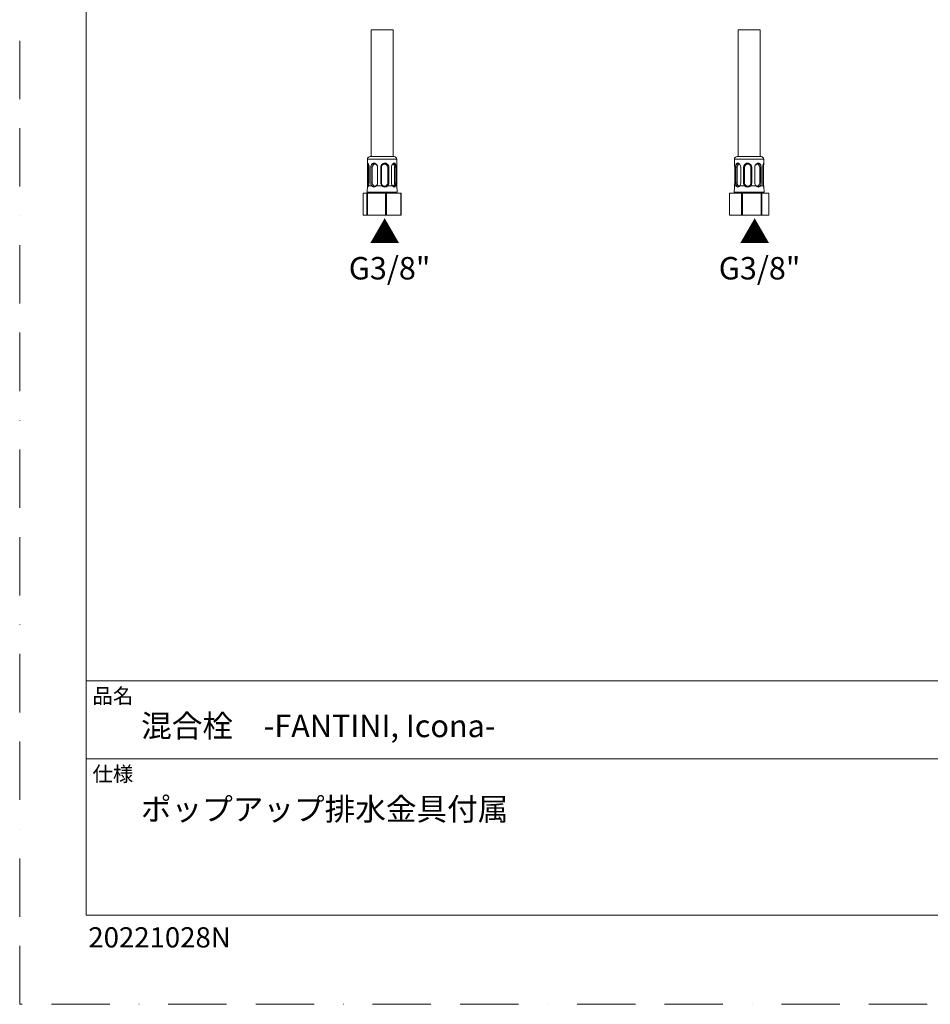
# Model space of a CAD drawing. Units: millimetres. Extents: x 0 to 1467, y 0 to 1485.
# Drawn here: x 0 to 496, y 0 to 536 of the extents above; entities that cross this region are included whole.
import ezdxf

# ---------------------------------------------------------------- set-up
doc = ezdxf.new("R2010")
doc.units = ezdxf.units.MM
doc.header["$LTSCALE"] = 2.5
doc.linetypes.add('BORDER', pattern=[44.45, 12.7, -6.35, 12.7, -6.35, 0, -6.35])
doc.layers.add('BORDER', color=4, linetype='BORDER', lineweight=20, plot=False)
for name, color, linetype, lineweight in [('DIM', 3, 'Continuous', 13), ('MODEL', 7, 'Continuous', 20), ('TEMPLATE', 7, 'Continuous', 20)]:
    doc.layers.add(name, color=color, linetype=linetype, lineweight=lineweight)
doc.styles.add('ＭＳ ゴシック', font='msgothic.ttc', dxfattribs={"bigfont": 'ＭＳ ゴシック'})

msp = doc.modelspace()

# ---------------------------------------------------------------- linework, layer by layer
at = {"layer": 'BORDER'}
msp.add_lwpolyline([(0, 0), (0, 1485), (1050, 1485), (1050, 0)], close=True, dxfattribs=at)
at = {"layer": 'MODEL', "color": 0, "linetype": 'Continuous'}
for p, q in [((191.206847, 530.251796), (191.206847, 461.235799)), ((203.189905, 530.251796), (191.206847, 530.251796)), ((203.189905, 530.251796), (203.189905, 461.235799)), ((390.924478, 530.251796), (390.924478, 461.235799)), ((402.907536, 530.251796), (390.924478, 530.251796)), ((402.907536, 530.251796), (402.907536, 461.235799)), ((190.828067, 461.235799), (190.707553, 461.235799)), ((203.689199, 461.235799), (190.828067, 461.235799)), ((391.874492, 461.235799), (390.425184, 461.235799)), ((403.40683, 461.235799), (391.874492, 461.235799)), ((189.357996, 459.737917), (189.209671, 459.737917)), ((189.209671, 457.063254), (189.209671, 459.737917)), ((189.2313, 457.4287), (189.211614, 457.174711)), ((189.211614, 457.174711), (189.211934, 456.837449)), ((189.211934, 456.837449), (189.223468, 456.431575)), ((189.223468, 456.431575), (189.236618, 455.975326)), ((189.278901, 457.58703), (189.2313, 457.4287)), ((189.236618, 455.975326), (189.243521, 455.394056)), ((189.243526, 455.394058), (189.243526, 446.906059)), ((189.243526, 455.394058), (189.417069, 455.394058)), ((189.357998, 457.640879), (189.278901, 457.58703)), ((205.187082, 459.737917), (189.357996, 459.737917)), ((189.490562, 457.564083), (189.357998, 457.640879)), ((189.417069, 455.394058), (189.417069, 446.906059)), ((190.00286, 455.394058), (189.417069, 455.394058)), ((189.623903, 457.386249), (189.490562, 457.564083)), ((189.764345, 457.115133), (189.623903, 457.386249)), ((189.896878, 456.763351), (189.764345, 457.115133)), ((190.006785, 456.346399), (189.896878, 456.763351)), ((190.00286, 455.394058), (190.00286, 446.906059)), ((190.079847, 455.88279), (190.006785, 456.346399)), ((190.105431, 455.394056), (190.079847, 455.88279)), ((190.105426, 446.906059), (190.105426, 455.394058)), ((191.053943, 455.394058), (191.053943, 446.906059)), ((191.053943, 455.394058), (191.152674, 455.394058)), ((191.105527, 455.977673), (191.053949, 455.394056)), ((191.226252, 456.433358), (191.105527, 455.977673)), ((191.152674, 455.394058), (191.152674, 446.906059)), ((191.845672, 455.394058), (191.152674, 455.394058)), ((191.414965, 456.838684), (191.226252, 456.433358)), ((191.6683, 457.175442), (191.414965, 456.838684)), ((191.97981, 457.429051), (191.6683, 457.175442)), ((191.845672, 455.394058), (191.845672, 446.906059)), ((192.340902, 457.587122), (191.97981, 457.429051)), ((192.737863, 457.640879), (192.340902, 457.587122)), ((193.239641, 457.561996), (192.737863, 457.640879)), ((193.29543, 457.141587), (193.031899, 457.613567)), ((193.720102, 457.335905), (193.239641, 457.561996)), ((194.147643, 456.980009), (193.720102, 457.335905)), ((194.486337, 456.517071), (194.147643, 456.980009)), ((194.705784, 455.976758), (194.486337, 456.517071)), ((194.781894, 455.394056), (194.705784, 455.976758)), ((194.745187, 446.906059), (194.745187, 455.394058)), ((194.745187, 455.394058), (194.781891, 455.394058)), ((194.781891, 446.906059), (194.781891, 455.394058)), ((196.463685, 455.394058), (196.463685, 446.906059)), ((196.824026, 455.394058), (196.463685, 455.394058)), ((196.543045, 455.975616), (196.46369, 455.394056)), ((196.726654, 456.431803), (196.543045, 455.975616)), ((197.004932, 456.837617), (196.726654, 456.431803)), ((196.824026, 455.394058), (196.824026, 446.906059)), ((197.363556, 457.174802), (197.004932, 456.837617)), ((197.784591, 457.428746), (197.363556, 457.174802)), ((198.247956, 457.587046), (197.784591, 457.428746)), ((198.730641, 457.640879), (198.247956, 457.587046)), ((198.53911, 457.141587), (198.634466, 457.638744)), ((199.30344, 457.56262), (198.730641, 457.640879)), ((199.822466, 457.336865), (199.30344, 457.56262)), ((200.260948, 456.980999), (199.822466, 457.336865)), ((200.254193, 446.906059), (200.254193, 455.394058)), ((200.254193, 455.394058), (200.839983, 455.394058)), ((200.593745, 456.517894), (200.260948, 456.980999)), ((200.802587, 455.977215), (200.593745, 456.517894)), ((200.873897, 455.394056), (200.802587, 455.977215)), ((200.873899, 455.394058), (200.839983, 455.394058)), ((200.839983, 446.906059), (200.839983, 455.394058)), ((200.873899, 446.906059), (200.873899, 455.394058)), ((202.3038, 455.394058), (202.3038, 446.906059)), ((202.365761, 455.980141), (202.303806, 455.394056)), ((202.541614, 456.520804), (202.365761, 455.980141)), ((202.806955, 456.983636), (202.541614, 456.520804)), ((203.131707, 457.338907), (202.806955, 456.983636)), ((202.997406, 457.141587), (203.219079, 457.408791)), ((203.482316, 457.563778), (203.131707, 457.338907)), ((203.825839, 457.640879), (203.482316, 457.563778)), ((204.132855, 457.564388), (203.825839, 457.640879)), ((203.973143, 446.906059), (203.973143, 455.394058)), ((203.973143, 455.394058), (204.666141, 455.394058)), ((204.348949, 457.386706), (204.132855, 457.564388)), ((204.522578, 457.115621), (204.348949, 457.386706)), ((204.653542, 456.763808), (204.522578, 457.115621)), ((204.743441, 456.346734), (204.653542, 456.763808)), ((204.812837, 455.394058), (204.666141, 455.394058)), ((204.666141, 446.906059), (204.666141, 455.394058)), ((204.79569, 455.882973), (204.743441, 456.346734)), ((204.812832, 455.394056), (204.79569, 455.882973)), ((204.812837, 446.906059), (204.812837, 455.394058)), ((205.153226, 455.394058), (205.153226, 446.906059)), ((205.162801, 456.083571), (205.153232, 455.394056)), ((205.17909, 456.615991), (205.162801, 456.083571)), ((205.186891, 457.06325), (205.17909, 456.615991)), ((205.187082, 457.037327), (205.187082, 459.737917)), ((390.711066, 459.737917), (388.927302, 459.737917)), ((388.927302, 457.482117), (388.927302, 459.737917)), ((388.944482, 457.193864), (388.927325, 457.490609)), ((388.97834, 456.837587), (388.944482, 457.193864)), ((389.016768, 456.403599), (388.97834, 456.837587)), ((389.046724, 455.913935), (389.016768, 456.403599)), ((389.057908, 455.394056), (389.046724, 455.913935)), ((389.057894, 446.906059), (389.057894, 455.394058)), ((389.577468, 455.975555), (389.546354, 455.394056)), ((389.546363, 455.394058), (389.546363, 446.906059)), ((389.546363, 455.394058), (389.683706, 455.394058)), ((389.652009, 456.431742), (389.577468, 455.975555)), ((389.772383, 456.837571), (389.652009, 456.431742)), ((389.683706, 455.394058), (389.683706, 446.906059)), ((390.385997, 455.394058), (389.683706, 455.394058)), ((389.940389, 457.174787), (389.772383, 456.837571)), ((390.155295, 457.428746), (389.940389, 457.174787)), ((390.414755, 457.587046), (390.155295, 457.428746)), ((390.385997, 455.394058), (390.385997, 446.906059)), ((390.711058, 457.640879), (390.414755, 457.587046)), ((391.097627, 457.562818), (390.711058, 457.640879)), ((404.904713, 459.737917), (390.711066, 459.737917)), ((391.483617, 457.33717), (391.097627, 457.562818)), ((391.486684, 457.141587), (391.191553, 457.521561)), ((391.836877, 456.981335), (391.483617, 457.33717)), ((392.12285, 456.518168), (391.836877, 456.981335)), ((392.311, 455.977368), (392.12285, 456.518168)), ((392.376703, 455.394056), (392.311, 455.977368)), ((392.3767, 446.906059), (392.3767, 455.394058)), ((393.961132, 455.983493), (393.88522, 455.394056)), ((393.88522, 455.394058), (393.88522, 446.906059)), ((393.88522, 455.394058), (393.903582, 455.394058)), ((393.903582, 455.394058), (393.903582, 446.906059)), ((394.452027, 455.394058), (393.903582, 455.394058)), ((394.179543, 456.523212), (393.961132, 455.983493)), ((394.525093, 456.985098), (394.179543, 456.523212)), ((394.452027, 455.394058), (394.452027, 446.906059)), ((394.977304, 457.339608), (394.525093, 456.985098)), ((395.508871, 457.563961), (394.977304, 457.339608)), ((396.086393, 457.640879), (395.508871, 457.563961)), ((396.670528, 457.563382), (396.086393, 457.640879)), ((396.190108, 457.141587), (396.138258, 457.640882)), ((397.214772, 457.338023), (396.670528, 457.563382)), ((397.683713, 456.982234), (397.214772, 457.338023)), ((398.045568, 456.5189), (397.683713, 456.982234)), ((397.928189, 446.906059), (397.928189, 455.394058)), ((397.928189, 455.394058), (398.354571, 455.394058)), ((398.275559, 455.977779), (398.045568, 456.5189)), ((398.354579, 455.394056), (398.275559, 455.977779)), ((398.354571, 446.906059), (398.354571, 455.394058)), ((400.074773, 455.98331), (399.99947, 455.394056)), ((399.999471, 455.394058), (399.999471, 446.906059)), ((400.288216, 456.523075), (400.074773, 455.98331)), ((400.615207, 456.985022), (400.288216, 456.523075)), ((401.024937, 457.339562), (400.615207, 456.985022)), ((401.481536, 457.563961), (401.024937, 457.339562)), ((401.318754, 457.141587), (401.607193, 457.599533)), ((401.947704, 457.640879), (401.481536, 457.563961)), ((402.386994, 457.563977), (401.947704, 457.640879)), ((402.711791, 457.386097), (402.386994, 457.563977)), ((402.676085, 446.906059), (402.676085, 455.394058)), ((402.676085, 455.394058), (403.378376, 455.394058)), ((402.986519, 457.114965), (402.711791, 457.386097)), ((403.204716, 456.763198), (402.986519, 457.114965)), ((403.362361, 456.346277), (403.204716, 456.763198)), ((403.457776, 455.882714), (403.362361, 456.346277)), ((403.489751, 455.394058), (403.378376, 455.394058)), ((403.378376, 446.906059), (403.378376, 455.394058)), ((403.489744, 455.394056), (403.457776, 455.882714)), ((403.489751, 446.906059), (403.489751, 455.394058)), ((404.337331, 455.975935), (404.307466, 455.394056)), ((404.307471, 455.394058), (404.307471, 446.906059)), ((404.307471, 455.394058), (404.598251, 455.394058)), ((404.403674, 456.432032), (404.337331, 455.975935)), ((404.496164, 456.837769), (404.403674, 456.432032)), ((404.601393, 457.174909), (404.496164, 456.837769)), ((404.774121, 455.394058), (404.598251, 455.394058)), ((404.598251, 446.906059), (404.598251, 455.394058)), ((404.705798, 457.428792), (404.601393, 457.174909)), ((404.795881, 457.587061), (404.705798, 457.428792)), ((404.774121, 446.906059), (404.774121, 455.394058)), ((404.774122, 455.394056), (404.783996, 455.882973)), ((404.783996, 455.882973), (404.810905, 456.346749)), ((404.861523, 457.640879), (404.795881, 457.587061)), ((404.810905, 456.346749), (404.846651, 456.763823)), ((404.846651, 456.763823), (404.880448, 457.115636)), ((404.900835, 457.564388), (404.861523, 457.640879)), ((404.880448, 457.115636), (404.90181, 457.386706)), ((404.90181, 457.386706), (404.900835, 457.564388)), ((404.904713, 457.490606), (404.904713, 459.737917)), ((189.079308, 441.78204), (189.209671, 445.258388)), ((189.221518, 445.802377), (189.209679, 445.258392)), ((189.209679, 445.258392), (189.210623, 444.939309)), ((189.210623, 444.939309), (189.248351, 444.734931)), ((189.236801, 446.334279), (189.221518, 445.802377)), ((189.243521, 446.906056), (189.236801, 446.334279)), ((189.243526, 446.906059), (189.417069, 446.906059)), ((189.248351, 444.734931), (189.33595, 444.659233)), ((189.33595, 444.659233), (189.461535, 444.726673)), ((190.00286, 446.906059), (189.417069, 446.906059)), ((189.461535, 444.726673), (189.617366, 444.923599)), ((189.617366, 444.923599), (189.795657, 445.258392)), ((191.552911, 445.258388), (189.795652, 445.258388)), ((189.795657, 445.258392), (189.944419, 445.696006)), ((189.944419, 445.696006), (190.053776, 446.213371)), ((190.053776, 446.213371), (190.105431, 446.906056)), ((191.053943, 446.906059), (191.152674, 446.906059)), ((191.053949, 446.906056), (191.109961, 446.298486)), ((191.109961, 446.298486), (191.275941, 445.738685)), ((191.845672, 446.906059), (191.152674, 446.906059)), ((191.275941, 445.738685), (191.552908, 445.258392)), ((191.552908, 445.258392), (191.8703, 444.940116)), ((191.8703, 444.940116), (192.256335, 444.7358)), ((192.256335, 444.7358), (192.725323, 444.659233)), ((192.725323, 444.659233), (193.186417, 444.725545)), ((193.29543, 445.15853), (193.033304, 444.689067)), ((193.186417, 444.725545), (193.63974, 444.919256)), ((193.63974, 444.919256), (194.087426, 445.258392)), ((197.203186, 445.258388), (194.087428, 445.258388)), ((194.745187, 446.906059), (194.781891, 446.906059)), ((196.824026, 446.906059), (196.463685, 446.906059)), ((198.53911, 445.15853), (198.634429, 444.661568)), ((200.201554, 445.258392), (200.460754, 445.565559)), ((202.850644, 445.258388), (200.201555, 445.258388)), ((200.254193, 446.906059), (200.839983, 446.906059)), ((200.460754, 445.565559), (200.661703, 445.918683)), ((200.661703, 445.918683), (200.798427, 446.306532)), ((200.798427, 446.306532), (200.873897, 446.906056)), ((200.873899, 446.906059), (200.839983, 446.906059)), ((202.303806, 446.906056), (202.366172, 446.318249)), ((202.366172, 446.318249), (202.543777, 445.773746)), ((202.543777, 445.773746), (202.85064, 445.258392)), ((202.85064, 445.258392), (203.166493, 444.94033)), ((202.997406, 445.15853), (203.200531, 444.913685)), ((203.166493, 444.94033), (203.499351, 444.736029)), ((203.499351, 444.736029), (203.844474, 444.659233)), ((203.844474, 444.659233), (204.132032, 444.726734)), ((203.973143, 446.906059), (204.666141, 446.906059)), ((204.132032, 444.726734), (204.368575, 444.923828)), ((204.368575, 444.923828), (204.556465, 445.258392)), ((205.187082, 445.258388), (204.556461, 445.258388)), ((204.556465, 445.258392), (204.697867, 445.712782)), ((204.812837, 446.906059), (204.666141, 446.906059)), ((204.697867, 445.712782), (204.78155, 446.251418)), ((204.78155, 446.251418), (204.812832, 446.906056)), ((205.153232, 446.906056), (205.159952, 446.334279)), ((205.159952, 446.334279), (205.175235, 445.802377)), ((205.175235, 445.802377), (205.187074, 445.258392)), ((205.187082, 445.258388), (205.187082, 445.262778)), ((205.317445, 441.78204), (205.187082, 445.258388)), ((388.796939, 441.78204), (388.910813, 444.818683)), ((388.95847, 445.258392), (389.000129, 445.695213)), ((389.863427, 445.258388), (388.95847, 445.258388)), ((389.000129, 445.695213), (389.03807, 446.211543)), ((389.03807, 446.211543), (389.057908, 446.906056)), ((389.546354, 446.906056), (389.5789, 446.311712)), ((389.546363, 446.906059), (389.683706, 446.906059)), ((389.5789, 446.311712), (389.677577, 445.762135)), ((389.677577, 445.762135), (389.863441, 445.258392)), ((390.385997, 446.906059), (389.683706, 446.906059)), ((389.863441, 445.258392), (390.075086, 444.93937)), ((390.075086, 444.93937), (390.347741, 444.734992)), ((390.347741, 444.734992), (390.693627, 444.659233)), ((390.693627, 444.659233), (391.052434, 444.726048)), ((391.052434, 444.726048), (391.418402, 444.921192)), ((391.486684, 445.15853), (391.200151, 444.789626)), ((391.418402, 444.921192), (391.787692, 445.258392)), ((394.582428, 445.258388), (391.787686, 445.258388)), ((391.787692, 445.258392), (392.092802, 445.720385)), ((392.092802, 445.720385), (392.297987, 446.268667)), ((392.297987, 446.268667), (392.376703, 446.906056)), ((393.88522, 446.906059), (393.903582, 446.906059)), ((394.452027, 446.906059), (393.903582, 446.906059)), ((396.190108, 445.15853), (396.138258, 444.659236)), ((400.668409, 445.258388), (397.621003, 445.258388)), ((397.928189, 446.906059), (398.354571, 446.906059)), ((400.668416, 445.258392), (401.061659, 444.94132)), ((401.061659, 444.94132), (401.491075, 444.73711)), ((401.318754, 445.15853), (401.604789, 444.7044)), ((401.491075, 444.73711), (401.961875, 444.659233)), ((401.961875, 444.659233), (402.372153, 444.726444)), ((402.372153, 444.726444), (402.731508, 444.9227)), ((402.676085, 446.906059), (403.378376, 446.906059)), ((402.731508, 444.9227), (403.041343, 445.258392)), ((403.041343, 445.258392), (403.286266, 445.725261)), ((404.556283, 445.258388), (403.041343, 445.258388)), ((403.286266, 445.725261), (403.436658, 446.279729)), ((403.489751, 446.906059), (403.378376, 446.906059)), ((403.436658, 446.279729), (403.489744, 446.906056)), ((404.307471, 446.906059), (404.598251, 446.906059)), ((404.55629, 445.258392), (404.686935, 444.939278)), ((404.774121, 446.906059), (404.598251, 446.906059)), ((404.686935, 444.939278), (404.800208, 444.734901)), ((404.793931, 446.211543), (404.774122, 446.906056)), ((404.831871, 445.695213), (404.793931, 446.211543)), ((404.800208, 444.734901), (404.883861, 444.659233)), ((404.87353, 445.258392), (404.831871, 445.695213)), ((404.91397, 444.923873), (404.87353, 445.258392)), ((404.883861, 444.659233), (404.919516, 444.726749)), ((404.919516, 444.726749), (404.91397, 444.923873)), ((405.035076, 441.78204), (404.921201, 444.818683)), ((186.883417, 441.264036), (186.892688, 441.264036)), ((186.883417, 441.264036), (186.883417, 429.280978)), ((186.892688, 441.264036), (186.892688, 429.280978)), ((188.883161, 441.264036), (186.892688, 441.264036)), ((188.883161, 441.264036), (188.883161, 429.280978)), ((188.883161, 441.264036), (189.211109, 441.264036)), ((189.230053, 441.78204), (189.079308, 441.78204)), ((189.211109, 441.264036), (189.211109, 429.280978)), ((199.026774, 441.264036), (189.211109, 441.264036)), ((205.317445, 441.78204), (189.230053, 441.78204)), ((199.026774, 441.264036), (199.026774, 429.280978)), ((199.026774, 441.264036), (199.516797, 441.264036)), ((199.516797, 441.264036), (199.516797, 429.280978)), ((207.341989, 441.264036), (199.516797, 441.264036)), ((207.341989, 441.264036), (207.341989, 429.280978)), ((207.341989, 441.264036), (207.513335, 441.264036)), ((207.513335, 441.264036), (207.513335, 429.280978)), ((386.167962, 441.264036), (386.279447, 441.264036)), ((386.167962, 441.264036), (386.167962, 429.280978)), ((386.279447, 441.264036), (386.279447, 429.280978)), ((392.815832, 441.264036), (386.279447, 441.264036)), ((390.609811, 441.78204), (388.796939, 441.78204)), ((405.035076, 441.78204), (390.609811, 441.78204)), ((392.815832, 441.264036), (392.815832, 429.280978)), ((392.815832, 441.264036), (393.282085, 441.264036)), ((393.282085, 441.264036), (393.282085, 429.280978)), ((403.530836, 441.264036), (393.282085, 441.264036)), ((403.530836, 441.264036), (403.530836, 429.280978)), ((403.530836, 441.264036), (403.918645, 441.264036)), ((403.918645, 441.264036), (403.918645, 429.280978)), ((407.631012, 441.264036), (403.918645, 441.264036)), ((407.631012, 441.264036), (407.631012, 429.280978)), ((407.631012, 441.264036), (407.664052, 441.264036)), ((407.664052, 441.264036), (407.664052, 429.280978)), ((186.883417, 429.280978), (186.892688, 429.280978)), ((188.883161, 429.280978), (186.892688, 429.280978)), ((188.883161, 429.280978), (189.211109, 429.280978)), ((199.026774, 429.280978), (189.211109, 429.280978)), ((199.026774, 429.280978), (199.516797, 429.280978)), ((207.341989, 429.280978), (199.516797, 429.280978)), ((207.341989, 429.280978), (207.513335, 429.280978)), ((386.167962, 429.280978), (386.279447, 429.280978)), ((392.815832, 429.280978), (386.279447, 429.280978)), ((392.815832, 429.280978), (393.282085, 429.280978)), ((403.530836, 429.280978), (393.282085, 429.280978)), ((403.530836, 429.280978), (403.918645, 429.280978)), ((407.631012, 429.280978), (403.918645, 429.280978)), ((407.631012, 429.280978), (407.664052, 429.280978))]:
    msp.add_line(p, q, dxfattribs=at)
for centre, radius, start, end in [((190.707553, 459.737917), 1.497882, 90, 180), ((203.689199, 459.737917), 1.497882, 0, 90), ((390.425184, 459.737917), 1.497882, 90, 180), ((403.40683, 459.737917), 1.497882, 0, 90), ((192.45559, 446.916365), 2.326323, 314.544768, 359.74617), ((198.695368, 446.917889), 2.231714, 180.30371, 228.038888), ((198.750824, 446.95741), 2.298229, 227.669625, 269.604315), ((198.744276, 446.73096), 2.071745, 269.74215, 314.700945), ((394.092755, 444.479506), 5.193027, 171.373871, 176.255116), ((396.158, 446.896435), 2.272801, 179.757387, 226.113724), ((396.078208, 446.825884), 2.166657, 226.341134, 270.155138), ((396.076296, 446.950006), 2.290783, 270.194567, 312.400888), ((396.120735, 446.913464), 2.233848, 312.191207, 359.81007), ((402.37769, 446.911966), 2.378226, 180.142304, 224.051016), ((409.787475, 446.890965), 5.480025, 179.842184, 197.332358), ((189.578251, 441.76333), 0.499294, 177.852415, 270), ((204.818501, 441.76333), 0.499294, 270, 2.147585), ((389.295882, 441.76333), 0.499294, 177.852415, 270), ((404.536132, 441.76333), 0.499294, 270, 2.147585)]:
    msp.add_arc(centre, radius, start, end, dxfattribs=at)
for centre, major_axis, ratio, start_param, end_param in [((189.848019, 455.394058), (0, -2.246823), 0.191804, 3.646633082, 4.7123889804), ((190.338043, 455.394058), (0, -1.747529), 0.191804, 4.2458048796, 4.7123889804), ((193.016648, 455.394058), (0, -2.246823), 0.829604, 3.2161985156, 4.7123889804), ((193.29543, 455.394058), (0, -1.747529), 0.829604, 3.1415926536, 4.7123889804), ((193.29543, 455.394058), (0, -1.747529), 0.829604, 1.5707963268, 3.1415926536), ((198.53911, 455.394058), (0, 1.747529), 0.981433, 0, 1.5707963268), ((198.53911, 455.394058), (0, 1.747529), 0.981433, 4.7123889804, 6.2831853072), ((198.634876, 455.394058), (0, 2.246823), 0.981433, 4.7123889804, 6.2614601356), ((202.997406, 455.394058), (0, 1.747529), 0.558352, 0, 0.0699453341), ((202.997406, 455.394058), (0, 1.747529), 0.558352, 4.7123889804, 6.2831853072), ((203.411623, 455.394058), (0, 2.246823), 0.558352, 4.7123889804, 6.1201291406), ((391.098875, 455.394058), (0, -2.246823), 0.629853, 3.2774387403, 4.7123889804), ((391.486684, 455.394058), (0, -1.747529), 0.629853, 3.1415926536, 4.7123889804), ((391.486684, 455.394058), (0, -1.747529), 0.629853, 2.9070442606, 3.1415926536), ((396.138258, 455.394058), (0, -2.246823), 0.994593, 3.1532025945, 4.7123889804), ((396.190108, 455.394058), (0, -1.747529), 0.994593, 3.1415926536, 4.7123889804), ((396.190108, 455.394058), (0, -1.747529), 0.994593, 1.5707963268, 3.1415926536), ((401.318754, 455.394058), (0, 1.747529), 0.776714, 0, 0.8344598586), ((401.318754, 455.394058), (0, 1.747529), 0.776714, 4.7123889804, 6.2831853072), ((401.633236, 455.394058), (0, 2.246823), 0.776714, 4.7123889804, 6.1934071489), ((404.364926, 455.394058), (0, 2.246823), 0.103847, 4.7123889804, 5.4856279004), ((189.848019, 446.906059), (0, -2.246823), 0.191804, 4.7123889804, 5.7669106294), ((190.338043, 446.906059), (0, -1.747529), 0.191804, 4.7123889804, 5.1790786302), ((193.016648, 446.906059), (0, -2.246823), 0.829604, 4.7123889804, 6.2052744514), ((193.29543, 446.906059), (0, -1.747529), 0.829604, 4.7123889804, 6.2831853072), ((193.29543, 446.906059), (0, -1.747529), 0.829604, 0, 1.5707963268), ((198.53911, 446.906059), (0, 1.747529), 0.981433, 1.5707963268, 3.1415926536), ((198.53911, 446.906059), (0, 1.747529), 0.981433, 3.1415926536, 4.7123889804), ((198.634876, 446.906059), (0, 2.246823), 0.981433, 3.1642902633, 4.7123889804), ((202.997406, 446.906059), (0, 1.747529), 0.558352, 3.0751444062, 3.1415926536), ((202.997406, 446.906059), (0, 1.747529), 0.558352, 3.1415926536, 4.7123889804), ((203.411623, 446.906059), (0, 2.246823), 0.558352, 3.3115501585, 4.7123889804), ((391.098875, 446.906059), (0, -2.246823), 0.629853, 4.7123889804, 6.1414839386), ((391.486684, 446.906059), (0, -1.747529), 0.629853, 4.7123889804, 6.2831853072), ((391.486684, 446.906059), (0, -1.747529), 0.629853, 0, 0.2323239707), ((396.138258, 446.906059), (0, -2.246823), 0.994593, 4.7123889804, 6.2710553705), ((396.190108, 446.906059), (0, -1.747529), 0.994593, 4.7123889804, 6.2831853072), ((396.190108, 446.906059), (0, -1.747529), 0.994593, 0, 1.5707963268), ((401.318754, 446.906059), (0, 1.747529), 0.776714, 2.3052744944, 3.1415926536), ((401.318754, 446.906059), (0, 1.747529), 0.776714, 3.1415926536, 4.7123889804), ((401.633236, 446.906059), (0, 2.246823), 0.776714, 3.2353272456, 4.7123889804), ((404.364926, 446.906059), (0, 2.246823), 0.103847, 3.939189601, 4.7123889804)]:
    msp.add_ellipse(centre, major_axis=major_axis, ratio=ratio, start_param=start_param, end_param=end_param, dxfattribs=at)
at = {"layer": 'TEMPLATE'}
for p, q in [((1011.101072, 176.073337), (36.101072, 176.073337)), ((1011.101072, 133.573337), (36.101072, 133.573337))]:
    msp.add_line(p, q, dxfattribs=at)
at = {"layer": 'TEMPLATE', "flags": 128}
msp.add_lwpolyline([(1011.101072, 1448.573337), (36.101072, 1448.573337), (36.101072, 48.573337), (1011.101072, 48.573337), (1011.101072, 1448.573337)], dxfattribs=at)

# ---------------------------------------------------------------- texts
at = {"layer": 'DIM', "char_height": 12.216309, "attachment_point": 1, "line_spacing_factor": 0.782827, "style": 'ＭＳ ゴシック'}
for s, insert in [('{▲}', (190.27423, 426.163323)), ('{▲}', (190.27423, 426.163323)), ('{▲}', (391.605253, 426.163323)), ('{▲}', (391.605253, 426.163323)), ('{G3/8"}', (179.064658, 406.581813)), ('{G3/8"}', (380.395681, 406.581813))]:
    msp.add_mtext(s, dxfattribs=dict(at, insert=insert))
at = {"layer": 'TEMPLATE', "attachment_point": 1, "line_spacing_factor": 0.782827, "style": 'ＭＳ ゴシック'}
for s, insert, char_height in [('品名', (39.601072, 171.865876), 8.144206), ('{混合栓\u3000-FANTINI, Icona-}', (66.101072, 157.574645), 12.216309), ('仕様', (39.601072, 129.365876), 8.144206), ('{ポップアップ排水金具付属}', (65.954137, 112.297729), 12.216309)]:
    msp.add_mtext(s, dxfattribs=dict(at, insert=insert, char_height=char_height))
at = {"layer": 'TEMPLATE', "insert": (37.364328, 41.930861), "char_height": 11, "attachment_point": 1, "style": 'ＭＳ ゴシック'}
msp.add_mtext('20221028N', dxfattribs=at)

doc.saveas('drawing.dxf')
